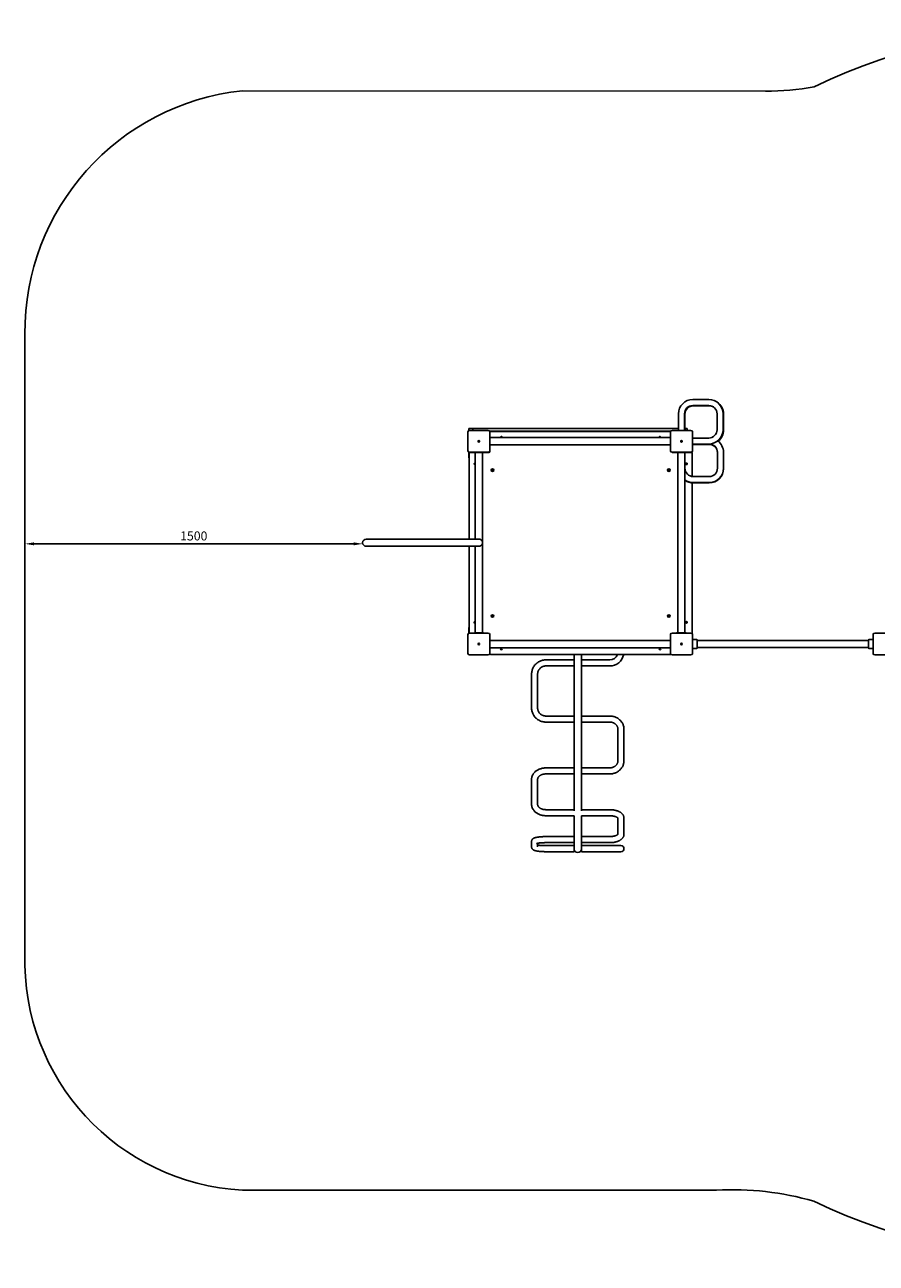
# Model space of a CAD drawing. Units: millimetres. Extents: x 695 to 10128, y 4409 to 9909.
# Drawn here: x 695 to 4476, y 4409 to 9909 of the extents above; entities that cross this region are included whole.
import ezdxf

# ---------------------------------------------------------------- set-up
doc = ezdxf.new("R2010")
doc.units = ezdxf.units.MM
doc.dimstyles.new('ISO-25', dxfattribs={"dimtxt": 2.5, "dimasz": 2.5, "dimexe": 1.25, "dimexo": 0.625, "dimtad": 1, "dimtxsty": 'Standard', "dimcen": 2.5, "dimadec": 0, "dimazin": 0, "dimtfac": 1, "dimtmove": 0, "dimatfit": 3, "dimfxl": 1, "dimarcsym": 0})

# ---------------------------------------------------------------- blocks, each defined once
blk = doc.blocks.new('ск05')
for p, q in [((3732.7, 8244.8), (3661.7, 8244.8)), ((3732.7, 8218), (3661.7, 8218)), ((3663.7, 8216.6), (3734.7, 8216.6)), ((3598.3, 8181.4), (3598.3, 8107.7)), ((3625.1, 8181.4), (3625.1, 8107.7)), ((3627.1, 8116), (3627.1, 8180)), ((3769.3, 8110.4), (3769.3, 8181.4)), ((3796.1, 8110.4), (3796.1, 8181.4)), ((3798.1, 8180), (3798.1, 8109)), ((2663, 8100.9), (2663, 8017.1)), ((2666.7, 8116), (2680.9, 8116)), ((2666.7, 8107), (2666.7, 8116)), ((2753.6, 8107.7), (2669.8, 8107.7)), ((2680.9, 8116), (2685.1, 8116)), ((2685.1, 8116), (3598.3, 8116)), ((2685.1, 8107.7), (2685.1, 8116)), ((2759.7, 8104), (3563.7, 8104)), ((2760.5, 8017.1), (2760.5, 8100.9)), ((2760.7, 8079.5), (2760.7, 8098)), ((3562.7, 8102), (2764.7, 8102)), ((3563, 8100.9), (3563, 8017.1)), ((3653.6, 8107.7), (3569.8, 8107.7)), ((3625.1, 8116), (3627.5, 8116)), ((3627.5, 8116), (3633.3, 8116)), ((3627.5, 8107.7), (3627.5, 8116)), ((3633.3, 8116), (3636.7, 8116)), ((3636.7, 8107.7), (3636.7, 8116)), ((3660.5, 8017.1), (3660.5, 8100.9)), ((2760.5, 8079.5), (2760.7, 8079.5)), ((2760.5, 8039.5), (2760.7, 8039.5)), ((2760.7, 8039), (2760.5, 8039)), ((2760.7, 8079.5), (2760.7, 8039.5)), ((2760.7, 8075.5), (3562.7, 8075.5)), ((2760.7, 8043.5), (3562.7, 8043.5)), ((2760.7, 8014), (2760.7, 8039.5)), ((3562.7, 8039.5), (3562.7, 8079.5)), ((3563, 8079.5), (3562.7, 8079.5)), ((3563, 8039.5), (3562.7, 8039.5)), ((3660.7, 8080.4), (3660.5, 8080.4)), ((3660.5, 8080.4), (3660.7, 8080.4)), ((3660.7, 8040.4), (3660.5, 8040.4)), ((3660.5, 8040.4), (3660.7, 8040.4)), ((3660.7, 8039), (3660.5, 8039)), ((3660.7, 8039), (3660.5, 8039)), ((3660.7, 8080.4), (3660.7, 8040.4)), ((3660.7, 8073.8), (3732.7, 8073.8)), ((3660.7, 8047), (3732.7, 8047)), ((3734.7, 8047), (3660.7, 8047)), ((3734.7, 8045.6), (3660.7, 8045.6)), ((3660.7, 8039), (3660.7, 8040.4)), ((2666.7, 7989), (2666.7, 8009)), ((2668.7, 8006), (2668.7, 7624.9)), ((2669.8, 8010.2), (2753.6, 8010.2)), ((2672.7, 8010), (2690.9, 8010)), ((2690.9, 8010.2), (2690.9, 8010)), ((2690.9, 8010), (2690.9, 8010.2)), ((2691.7, 8010), (2690.9, 8010)), ((2691.7, 8010), (2691.7, 8010.2)), ((2691.7, 8010), (2731.7, 8010)), ((2695.7, 7624.9), (2695.7, 8010)), ((2727.7, 7208), (2727.7, 8010)), ((2731.7, 8010), (2731.7, 8010.2)), ((2731.7, 8010), (2756.7, 8010)), ((2760.7, 8014), (2759.7, 8014)), ((3569.8, 8010.2), (3653.6, 8010.2)), ((3570.7, 8010), (3589.5, 8010)), ((3589.5, 8010.2), (3589.5, 8010)), ((3592.1, 8010), (3589.5, 8010)), ((3589.5, 8010), (3589.5, 8010)), ((3632.1, 8010), (3592.1, 8010)), ((3594.8, 7208), (3594.8, 8010)), ((3626.8, 7208), (3626.8, 8010)), ((3627.1, 8010), (3627.1, 7939.4)), ((3627.1, 8010), (3627.1, 7939.4)), ((3632.1, 8010.2), (3632.1, 8010)), ((3633.7, 8010), (3632.1, 8010)), ((3633.7, 8010.2), (3633.7, 8010)), ((3633.7, 8010), (3654.7, 8010)), ((3658.7, 7903.1), (3658.7, 8006)), ((3771.3, 7939.4), (3771.3, 8010.4)), ((3798.1, 7939.4), (3798.1, 8010.4)), ((3771.3, 7938), (3771.3, 7939.4)), ((3798.1, 7938), (3798.1, 7939.4)), ((3658.7, 7208), (3658.7, 7874.8)), ((3663.7, 7902.8), (3734.7, 7902.8)), ((3663.7, 7876), (3734.7, 7876)), ((3663.7, 7874.6), (3734.7, 7874.6)), ((2211.7, 7624.9), (2711.2, 7624.9)), ((2211.7, 7592.9), (2711.2, 7592.9)), ((2668.7, 7592.9), (2668.7, 7208)), ((2695.7, 7208), (2695.7, 7592.9)), ((2666.7, 7209), (2666.7, 7229)), ((2753.6, 7207.7), (2669.8, 7207.7)), ((2691.7, 7208), (2731.7, 7208)), ((2691.7, 7207.7), (2691.7, 7208)), ((2731.7, 7208), (2732.6, 7208)), ((2731.7, 7207.7), (2731.7, 7208)), ((2732.6, 7208), (2732.6, 7207.7)), ((2732.6, 7207.7), (2732.6, 7208)), ((3653.6, 7207.7), (3569.8, 7207.7)), ((3589.5, 7208), (3592.1, 7208)), ((3589.5, 7208), (3589.5, 7208)), ((3589.5, 7207.7), (3589.5, 7208)), ((3592.1, 7208), (3632.1, 7208)), ((3632.1, 7208), (3632.6, 7208)), ((3632.1, 7207.7), (3632.1, 7208)), ((3632.6, 7208), (3632.6, 7207.7)), ((3632.6, 7207.7), (3632.6, 7208)), ((4553.6, 7207.7), (4469.8, 7207.7)), ((2663, 7200.9), (2663, 7117.1)), ((2760.5, 7117.1), (2760.5, 7200.9)), ((2760.7, 7179), (2760.5, 7179)), ((2760.5, 7178.6), (2760.7, 7178.6)), ((2760.7, 7178.6), (2760.7, 7200)), ((2760.7, 7178.6), (2760.7, 7138.6)), ((2760.7, 7174.6), (3562.7, 7174.6)), ((3562.7, 7179.8), (3563, 7179.8)), ((3562.7, 7178.6), (3562.7, 7179.8)), ((3563, 7179.8), (3562.7, 7179.8)), ((3562.7, 7138.6), (3562.7, 7178.6)), ((3563, 7178.6), (3562.7, 7178.6)), ((3563, 7200.9), (3563, 7117.1)), ((3660.5, 7117.1), (3660.5, 7200.9)), ((3661.7, 7179), (3660.5, 7179)), ((3676.7, 7179), (3661.7, 7179)), ((3678.7, 7179), (3676.7, 7179)), ((3681.7, 7174), (3681.7, 7176)), ((3681.7, 7175), (3861.7, 7175)), ((4441.7, 7175), (3681.7, 7175)), ((4441.7, 7175), (3681.7, 7175)), ((3681.7, 7175), (3861.7, 7175)), ((3681.7, 7144), (3681.7, 7174)), ((3861.7, 7175), (4261.7, 7175)), ((3980.3, 7175), (3861.7, 7175)), ((4261.7, 7175), (3861.7, 7175)), ((3861.7, 7175), (4061.7, 7175)), ((4261.7, 7175), (3861.7, 7175)), ((3861.7, 7175), (4060.3, 7175)), ((4261.7, 7175), (3980.3, 7175)), ((4060.3, 7175), (4261.7, 7175)), ((4061.7, 7175), (4061.7, 7175)), ((4061.7, 7175), (4261.7, 7175)), ((4441.7, 7175), (4261.7, 7175)), ((4441.7, 7176), (4441.7, 7174)), ((4441.7, 7174), (4441.7, 7144)), ((4446.7, 7179), (4444.7, 7179)), ((4461.7, 7179), (4446.7, 7179)), ((4463, 7179), (4461.7, 7179)), ((4463, 7200.9), (4463, 7117.1)), ((2669.8, 7110.2), (2753.6, 7110.2)), ((2760.5, 7138.6), (2760.7, 7138.6)), ((2760.5, 7138.2), (2760.7, 7138.2)), ((2760.7, 7138.2), (2760.5, 7138.2)), ((2760.7, 7142.6), (3562.7, 7142.6)), ((2760.7, 7138.6), (2760.7, 7138.2)), ((2760.7, 7116), (2760.7, 7138.2)), ((2764.7, 7112), (3562.7, 7112)), ((3134.3, 7112), (3134.3, 7088.4)), ((3167.8, 7112), (3167.8, 7088.4)), ((3563, 7138.6), (3562.7, 7138.6)), ((3569.8, 7110.2), (3653.6, 7110.2)), ((3660.5, 7139), (3661.7, 7139)), ((3661.7, 7139), (3676.7, 7139)), ((3676.7, 7139), (3678.7, 7139)), ((3681.7, 7142), (3681.7, 7144)), ((3681.7, 7143), (3861.7, 7143)), ((4441.7, 7143), (3681.7, 7143)), ((4441.7, 7143), (3681.7, 7143)), ((3681.7, 7143), (3861.7, 7143)), ((3980.3, 7143), (3861.7, 7143)), ((3861.7, 7143), (4261.7, 7143)), ((3861.7, 7143), (4061.7, 7143)), ((4261.7, 7143), (3861.7, 7143)), ((3861.7, 7143), (4060.3, 7143)), ((4261.7, 7143), (3861.7, 7143)), ((4261.7, 7143), (3980.3, 7143)), ((4060.3, 7143), (4261.7, 7143)), ((4061.7, 7143), (4061.7, 7143)), ((4061.7, 7143), (4261.7, 7143)), ((4441.7, 7143), (4261.7, 7143)), ((4441.7, 7144), (4441.7, 7142)), ((4444.7, 7139), (4446.7, 7139)), ((4446.7, 7139), (4461.7, 7139)), ((4461.7, 7139), (4463, 7139)), ((4469.8, 7110.2), (4553.6, 7110.2)), ((3134.3, 7088.4), (3009.3, 7088.4)), ((3134.3, 7061.6), (3009.3, 7061.6)), ((3134.3, 7073.9), (3134.3, 7088.4)), ((3134.3, 7061.6), (3134.3, 7073.9)), ((3134.3, 7061.6), (3134.3, 6995)), ((3167.8, 7061.6), (3167.8, 7088.4)), ((3292.8, 7088.4), (3167.8, 7088.4)), ((3292.8, 7061.6), (3167.8, 7061.6)), ((3167.8, 7061.6), (3167.8, 6995)), ((2945.9, 7025.1), (2945.9, 6875.6)), ((2972.7, 7025.1), (2972.7, 6875.6)), ((3134.3, 6995), (3134.3, 6839)), ((3167.8, 6995), (3167.8, 6838.8)), ((3009.3, 6839.1), (3134.3, 6839.1)), ((3134.3, 6839.1), (3134.3, 6824.7)), ((3134.3, 6824.7), (3134.3, 6812.3)), ((3167.8, 6839.1), (3167.8, 6812.3)), ((3167.8, 6839.1), (3292.8, 6839.1)), ((3009.3, 6812.3), (3134.3, 6812.3)), ((3134.3, 6812.3), (3134.3, 6606.3)), ((3167.8, 6812.3), (3292.8, 6812.3)), ((3167.8, 6812.3), (3167.8, 6606.1)), ((3329.4, 6779.6), (3329.4, 6641.4)), ((3356.2, 6779.6), (3356.2, 6641.4)), ((3134.3, 6608.7), (3009.3, 6608.7)), ((3134.3, 6586.3), (3134.3, 6608.7)), ((3292.8, 6608.7), (3167.8, 6608.7)), ((3167.8, 6581.9), (3167.8, 6608.7)), ((2945.9, 6558.2), (2945.9, 6446.9)), ((2972.7, 6558.2), (2972.7, 6446.9)), ((3134.3, 6581.9), (3009.3, 6581.9)), ((3134.3, 6581.9), (3134.3, 6586.3)), ((3134.3, 6581.9), (3134.3, 6418.8)), ((3292.8, 6581.9), (3167.8, 6581.9)), ((3167.8, 6581.9), (3167.8, 6418)), ((3009.3, 6423.2), (3134.3, 6423.2)), ((3009.3, 6396.4), (3134.3, 6396.4)), ((3134.3, 6396.4), (3134.3, 6295.7)), ((3167.8, 6423.2), (3292.8, 6423.2)), ((3167.8, 6396.4), (3292.8, 6396.4)), ((3167.8, 6396.4), (3167.8, 6295.1)), ((3329.4, 6385.5), (3329.4, 6314.1)), ((3356.2, 6385.9), (3356.2, 6314.1)), ((2945.9, 6282.2), (2945.9, 6258)), ((2972.7, 6274), (2972.7, 6258)), ((3134.3, 6303.6), (3009.3, 6303.6)), ((3134.3, 6276.8), (3009.3, 6276.8)), ((3134.3, 6277), (3134.3, 6303.6)), ((3134.3, 6276.8), (3134.3, 6250.1)), ((3292.8, 6303.6), (3167.8, 6303.6)), ((3167.8, 6276.8), (3167.8, 6303.6)), ((3292.8, 6276.8), (3167.8, 6276.8)), ((3167.8, 6276.8), (3167.8, 6250)), ((3329.4, 6314.1), (3329.4, 6314.1)), ((2972.7, 6258), (2972.7, 6258)), ((3009.3, 6263.4), (3134.3, 6263.4)), ((3009.3, 6236.6), (3134.3, 6236.6)), ((3134.3, 6263.4), (3134.3, 6236.8)), ((3134.3, 6236.8), (3134.3, 6236.6)), ((3167.8, 6263.4), (3167.8, 6236.6)), ((3292.8, 6263.4), (3167.8, 6263.4)), ((3167.8, 6263.4), (3292.8, 6263.4)), ((3167.8, 6236.6), (3292.8, 6236.6)), ((3292.8, 6236.6), (3167.8, 6236.6)), ((3342.8, 6263.4), (3292.8, 6263.4)), ((3292.8, 6263.4), (3342.8, 6263.4)), ((3292.8, 6236.6), (3342.8, 6236.6)), ((3342.8, 6236.6), (3292.8, 6236.6))]:
    blk.add_line(p, q)
for centre, radius in [((2711.7, 8059), 3.5), ((2811.7, 8077), 1.5), ((3515.7, 8077), 1.5), ((3611.7, 8059), 3.5), ((2693.7, 7959), 1.5), ((2772.2, 7931), 5.5), ((2772.2, 7931), 3), ((3555.2, 7931), 5.5), ((3555.2, 7931), 3), ((3633.7, 7959), 3.5), ((3633.7, 7959), 1.5), ((2772.2, 7283), 5.5), ((2772.2, 7283), 3), ((3555.2, 7283), 5.5), ((3555.2, 7283), 3), ((2693.7, 7255), 1.5), ((3633.7, 7255), 3.5), ((3633.7, 7255), 1.5), ((2711.7, 7159), 3.5), ((3611.7, 7159), 3.5), ((2811.7, 7137), 3.5), ((2811.7, 7137), 1.5), ((3515.7, 7137), 3.5), ((3515.7, 7137), 1.5)]:
    blk.add_circle(centre, radius)
for centre, radius, start, end in [((3661.7, 8181.4), 63.4, 90, 180), ((3661.7, 8181.4), 36.6, 90, 180), ((3663.7, 8180), 36.6, 90, 180), ((3732.7, 8181.4), 63.4, 0, 90), ((3732.7, 8181.4), 36.6, 0, 90), ((3734.7, 8180), 36.6, 57.5021, 90), ((3734.7, 8180), 63.4, 0, 56.6998), ((2669.8, 8100.9), 6.85, 90, 180), ((2753.6, 8100.9), 6.85, 0, 90), ((2764.7, 8098), 4, 90, 180), ((3562.7, 8098), 4, 85.1728, 90), ((3569.8, 8100.9), 6.85, 90, 180), ((3653.6, 8100.9), 6.85, 0, 90), ((3732.7, 8110.4), 36.6, 270, 0), ((3732.7, 8110.4), 63.4, 270, 0), ((3734.7, 8109), 63.4, 308.9363, 0), ((2811.7, 8077), 3.5, 0, 205.3769), ((2811.7, 8077), 3.5, 334.6231, 0), ((3515.7, 8077), 3.5, 334.6231, 180), ((3515.7, 8077), 3.5, 180, 205.3769), ((3734.7, 8010.4), 36.6, 0, 90), ((3734.7, 8009), 36.6, 0, 90), ((3734.7, 8010.4), 63.4, 0, 53.2194), ((2669.8, 8017.1), 6.85, 180, 270), ((2671.7, 8009), 5, 158.5561, 180), ((2671.7, 7989), 5, 180, 233.1301), ((2672.7, 8006), 4, 90, 180), ((2753.6, 8017.1), 6.85, 270, 0), ((2756.7, 8014), 4, 270, 0), ((3569.8, 8017.1), 6.85, 180, 270), ((3570.7, 8014), 4, 248.7436, 270), ((3631.7, 8009), 5, 11.537, 14.4775), ((3653.6, 8017.1), 6.85, 270, 0), ((3654.7, 8006), 4, 0, 90), ((2693.7, 7959), 3.5, 55.1501, 270), ((2693.7, 7959), 3.5, 270, 304.8499), ((3663.7, 7939.4), 36.6, 180, 270), ((3734.7, 7939.4), 36.6, 270, 0), ((3734.7, 7939.4), 63.4, 270, 0), ((3734.7, 7938), 63.4, 270, 0), ((3663.7, 7939.4), 63.4, 234.3832, 270), ((3663.7, 7938), 63.4, 234.3832, 270), ((2211.7, 7608.9), 16, 90, 180), ((2211.7, 7608.9), 16, 180, 270), ((2669.8, 7200.9), 6.85, 90, 180), ((2671.7, 7229), 5, 126.8699, 180), ((2671.7, 7209), 5, 180, 201.4439), ((2672.7, 7208), 4, 180, 184.8272), ((2693.7, 7255), 3.5, 90, 304.8499), ((2693.7, 7255), 3.5, 55.1501, 90), ((2753.6, 7200.9), 6.85, 0, 90), ((3569.8, 7200.9), 6.85, 90, 180), ((3653.6, 7200.9), 6.85, 0, 90), ((3654.7, 7208), 4, 330.0871, 0), ((4469.8, 7200.9), 6.85, 90, 180), ((2756.7, 7200), 4, 0, 21.2564), ((3661.7, 7174), 5, 90, 104.4775), ((3676.7, 7174), 5, 0, 90), ((3678.7, 7176), 3, 0, 90), ((4446.7, 7174), 5, 90, 180), ((4444.7, 7176), 3, 90, 180), ((4461.7, 7174), 5, 75.5225, 90), ((2669.8, 7117.1), 6.85, 180, 270), ((2753.6, 7117.1), 6.85, 270, 0), ((2764.7, 7116), 4, 180, 270), ((3292.8, 7125), 63.4, 270, 348.1677), ((3292.8, 7125), 36.6, 270, 339.1948), ((3562.7, 7116), 4, 270, 299.9129), ((3569.8, 7117.1), 6.85, 180, 270), ((3653.6, 7117.1), 6.85, 270, 0), ((3661.7, 7144), 5, 255.5225, 270), ((3676.7, 7144), 5, 270, 0), ((3678.7, 7142), 3, 270, 0), ((4446.7, 7144), 5, 180, 270), ((4444.7, 7142), 3, 180, 270), ((4461.7, 7144), 5, 270, 284.4775), ((4469.8, 7117.1), 6.85, 180, 270), ((3151, 6250), 16.8, 180, 0), ((3342.8, 6250), 13.4, 270, 90)]:
    blk.add_arc(centre, radius, start, end)
for points, knots in [([(2711.2, 7624.9), (2711.7, 7624.9), (2712.6, 7624.9), (2713.8, 7624.8), (2714.8, 7624.6), (2715.5, 7624.4), (2716, 7624.2), (2716.4, 7624.1), (2717, 7623.9), (2717.8, 7623.6), (2718.5, 7623.3), (2719.4, 7622.8), (2720.5, 7622.1), (2721.6, 7621.3), (2722.6, 7620.5), (2723.4, 7619.7), (2724.1, 7618.8), (2724.8, 7618), (2725.4, 7617.1), (2725.8, 7616.3), (2726.2, 7615.5), (2726.6, 7614.7), (2727, 7613.6), (2727.4, 7612.2), (2727.7, 7610.6), (2727.7, 7609.5), (2727.7, 7608.9)], [0, 0, 0, 0, 1.154202, 2.340046, 3.2497, 3.873491, 4.22891, 4.624557, 5.213821, 5.811184, 6.961518, 7.474998, 8.696829, 10.666422, 11.500796, 12.828704, 14.260873, 15.257733, 16.291524, 17.890827, 18.434148, 19.5221, 21.151916, 22.767394, 24.893984, 27, 27, 27, 27]), ([(2727.7, 7608.9), (2727.7, 7608.4), (2727.7, 7607.5), (2727.5, 7606.2), (2727.3, 7605.3), (2727, 7604.4), (2726.7, 7603.6), (2726.4, 7602.7), (2726, 7601.9), (2725.6, 7601.1), (2725.1, 7600.4), (2724.7, 7599.8), (2724.3, 7599.3), (2723.7, 7598.6), (2723, 7597.8), (2722.2, 7597.1), (2721.3, 7596.3), (2720.2, 7595.6), (2719.2, 7595), (2718.4, 7594.6), (2717.5, 7594.2), (2716.6, 7593.8), (2715.7, 7593.6), (2715, 7593.4), (2714.2, 7593.2), (2713.3, 7593.1), (2712.3, 7593), (2711.6, 7592.9), (2711.2, 7592.9)], [0, 0, 0, 0, 2.333115, 3.650518, 4.958277, 6.128633, 7.340224, 8.481426, 9.552065, 10.862275, 12.005067, 12.769841, 13.533634, 14.296242, 15.961236, 17.023649, 18.034265, 19.914695, 21.192825, 21.596051, 22.771678, 24.20706, 24.540889, 25.50485, 26.101493, 26.938801, 27.994508, 29, 29, 29, 29]), ([(2945.9, 7025.1), (2945.9, 7027.7), (2946, 7030.2), (2946.7, 7035.3), (2947.1, 7037.8), (2948.3, 7042.8), (2949.1, 7045.2), (2950.9, 7050), (2952, 7052.4), (2954.4, 7056.9), (2955.7, 7059.1), (2958.7, 7063.3), (2960.3, 7065.3), (2963.7, 7069.2), (2965.5, 7071), (2969.4, 7074.4), (2971.5, 7076), (2975.8, 7078.9), (2978, 7080.2), (2982.6, 7082.6), (2985, 7083.6), (2989.9, 7085.4), (2992.5, 7086.2), (2997.6, 7087.4), (3000.2, 7087.8), (3005, 7088.3), (3007.1, 7088.4), (3009.3, 7088.4)], [0, 0, 0, 0, 4.62717, 4.62717, 9.255496, 9.255496, 13.887304, 13.887304, 18.524895, 18.524895, 23.170526, 23.170526, 27.826389, 27.826389, 32.494601, 32.494601, 37.177175, 37.177175, 41.875992, 41.875992, 46.592813, 46.592813, 51.329239, 51.329239, 56.086676, 56.086676, 60, 60, 60, 60]), ([(2972.7, 7025.1), (2972.7, 7026.6), (2972.8, 7028.1), (2973.1, 7031), (2973.4, 7032.4), (2974.1, 7035.3), (2974.5, 7036.7), (2975.6, 7039.5), (2976.2, 7040.8), (2977.6, 7043.4), (2978.4, 7044.7), (2980, 7047.1), (2981, 7048.3), (2982.9, 7050.5), (2984, 7051.5), (2986.2, 7053.5), (2987.4, 7054.4), (2989.9, 7056.1), (2991.2, 7056.9), (2993.9, 7058.2), (2995.3, 7058.8), (2998.1, 7059.9), (2999.6, 7060.3), (3002.5, 7061), (3004, 7061.2), (3006.8, 7061.5), (3008, 7061.6), (3009.3, 7061.6)], [0, 0, 0, 0, 2.697238, 2.697238, 5.395132, 5.395132, 8.09524, 8.09524, 10.799034, 10.799034, 13.50784, 13.50784, 16.223045, 16.223045, 18.945957, 18.945957, 21.677703, 21.677703, 24.419407, 24.419407, 27.17208, 27.17208, 29.936546, 29.936546, 32.713551, 32.713551, 35, 35, 35, 35]), ([(3009.3, 6812.3), (3006.6, 6812.3), (3004, 6812.5), (2998.7, 6813.2), (2996.1, 6813.7), (2991, 6815), (2988.5, 6815.8), (2983.6, 6817.7), (2981.2, 6818.8), (2976.7, 6821.3), (2974.4, 6822.7), (2970.2, 6825.7), (2968.2, 6827.3), (2964.4, 6830.9), (2962.6, 6832.7), (2959.2, 6836.7), (2957.7, 6838.7), (2954.9, 6843), (2953.6, 6845.3), (2951.3, 6849.9), (2950.3, 6852.2), (2948.6, 6857.1), (2947.9, 6859.5), (2946.8, 6864.5), (2946.4, 6867.1), (2946, 6871.6), (2945.9, 6873.6), (2945.9, 6875.6)], [0, 0, 0, 0, 4.798539, 4.798539, 9.573971, 9.573971, 14.32731, 14.32731, 19.059801, 19.059801, 23.77291, 23.77291, 28.468289, 28.468289, 33.147745, 33.147745, 37.813204, 37.813204, 42.466721, 42.466721, 47.110447, 47.110447, 51.746602, 51.746602, 56.377462, 56.377462, 60, 60, 60, 60]), ([(3009.3, 6839.1), (3007.7, 6839.1), (3006.2, 6839.2), (3003.2, 6839.6), (3001.7, 6839.9), (2998.7, 6840.7), (2997.3, 6841.1), (2994.4, 6842.2), (2993.1, 6842.9), (2990.4, 6844.3), (2989.1, 6845.1), (2986.7, 6846.9), (2985.5, 6847.8), (2983.3, 6849.8), (2982.3, 6850.9), (2980.4, 6853.2), (2979.5, 6854.4), (2977.9, 6856.8), (2977.1, 6858.1), (2975.8, 6860.8), (2975.2, 6862.1), (2974.2, 6864.9), (2973.8, 6866.4), (2973.2, 6869.2), (2973, 6870.7), (2972.7, 6873.3), (2972.7, 6874.4), (2972.7, 6875.6)], [0, 0, 0, 0, 2.801288, 2.801288, 5.58895, 5.58895, 8.363532, 8.363532, 11.125646, 11.125646, 13.87605, 13.87605, 16.615668, 16.615668, 19.345502, 19.345502, 22.066669, 22.066669, 24.780427, 24.780427, 27.48805, 27.48805, 30.190891, 30.190891, 32.890408, 32.890408, 35, 35, 35, 35]), ([(3292.8, 6839.1), (3295.4, 6839.1), (3298, 6839), (3303.1, 6838.4), (3305.6, 6838), (3310.6, 6836.8), (3313, 6836.1), (3317.6, 6834.4), (3319.9, 6833.5), (3324.2, 6831.4), (3326.3, 6830.2), (3330.3, 6827.7), (3332.2, 6826.3), (3335.8, 6823.4), (3337.5, 6821.8), (3340.8, 6818.6), (3342.3, 6816.9), (3345, 6813.4), (3346.3, 6811.6), (3348.6, 6807.9), (3349.7, 6805.9), (3351.6, 6802), (3352.4, 6800), (3353.8, 6796), (3354.4, 6793.9), (3355.3, 6789.8), (3355.6, 6787.7), (3356.1, 6783.6), (3356.2, 6781.6), (3356.2, 6779.6)], [0, 0, 0, 0, 4.749848, 4.749848, 9.401916, 9.401916, 13.964793, 13.964793, 18.447673, 18.447673, 22.857901, 22.857901, 27.20161, 27.20161, 31.48428, 31.48428, 35.711214, 35.711214, 39.887938, 39.887938, 44.02049, 44.02049, 48.115601, 48.115601, 52.1808, 52.1808, 56.2242, 56.2242, 60, 60, 60, 60]), ([(3292.8, 6812.3), (3294.4, 6812.3), (3295.9, 6812.3), (3299, 6811.9), (3300.5, 6811.6), (3303.5, 6810.9), (3304.9, 6810.5), (3307.7, 6809.5), (3309, 6809), (3311.6, 6807.7), (3312.8, 6807), (3315.1, 6805.6), (3316.2, 6804.8), (3318.3, 6803.1), (3319.3, 6802.2), (3321.1, 6800.4), (3321.9, 6799.5), (3323.4, 6797.5), (3324.1, 6796.5), (3325.4, 6794.5), (3326, 6793.4), (3327, 6791.3), (3327.4, 6790.3), (3328.1, 6788.1), (3328.5, 6787), (3328.9, 6784.9), (3329.1, 6783.8), (3329.3, 6781.7), (3329.4, 6780.7), (3329.4, 6779.6)], [0, 0, 0, 0, 2.9025, 2.9025, 5.743411, 5.743411, 8.525526, 8.525526, 11.252169, 11.252169, 13.926147, 13.926147, 16.550056, 16.550056, 19.126683, 19.126683, 21.659215, 21.659215, 24.151411, 24.151411, 26.607892, 26.607892, 29.034066, 29.034066, 31.436073, 31.436073, 33.820544, 33.820544, 36, 36, 36, 36]), ([(2945.9, 6558.2), (2945.9, 6559.7), (2946, 6561.2), (2946.3, 6564.2), (2946.6, 6565.7), (2947.2, 6568.7), (2947.6, 6570.2), (2948.7, 6573.1), (2949.3, 6574.6), (2950.6, 6577.5), (2951.4, 6578.9), (2953.1, 6581.7), (2954, 6583.1), (2956.1, 6585.9), (2957.2, 6587.2), (2959.6, 6589.8), (2961, 6591), (2963.7, 6593.5), (2965.2, 6594.7), (2968.4, 6596.9), (2970, 6598), (2973.5, 6600), (2975.4, 6601), (2979.2, 6602.7), (2981.2, 6603.5), (2985.3, 6605), (2987.4, 6605.6), (2991.8, 6606.8), (2994.1, 6607.2), (2998.7, 6608), (3001.1, 6608.3), (3005.4, 6608.6), (3007.3, 6608.7), (3009.3, 6608.7)], [0, 0, 0, 0, 3.22794, 3.22794, 6.466234, 6.466234, 9.734738, 9.734738, 13.052309, 13.052309, 16.435896, 16.435896, 19.899775, 19.899775, 23.454839, 23.454839, 27.10814, 27.10814, 30.86292, 30.86292, 34.71928, 34.71928, 38.675393, 38.675393, 42.72903, 42.72903, 46.879139, 46.879139, 51.127335, 51.127335, 55.47918, 55.47918, 59, 59, 59, 59]), ([(3329.4, 6641.4), (3329.4, 6640.3), (3329.3, 6639.2), (3329.1, 6637), (3328.9, 6635.9), (3328.4, 6633.7), (3328.1, 6632.6), (3327.3, 6630.5), (3326.9, 6629.5), (3325.9, 6627.4), (3325.3, 6626.4), (3324.1, 6624.4), (3323.4, 6623.4), (3321.8, 6621.5), (3321, 6620.5), (3319.2, 6618.7), (3318.3, 6617.9), (3316.3, 6616.3), (3315.2, 6615.5), (3312.9, 6614), (3311.7, 6613.4), (3309.2, 6612.1), (3307.9, 6611.6), (3305.2, 6610.6), (3303.8, 6610.1), (3300.9, 6609.5), (3299.4, 6609.2), (3296.2, 6608.8), (3294.5, 6608.7), (3292.8, 6608.7)], [0, 0, 0, 0, 2.370808, 2.370808, 4.745103, 4.745103, 7.130405, 7.130405, 9.533733, 9.533733, 11.961601, 11.961601, 14.419752, 14.419752, 16.913186, 16.913186, 19.446322, 19.446322, 22.022847, 22.022847, 24.645829, 24.645829, 27.317878, 27.317878, 30.041472, 30.041472, 32.819214, 32.819214, 36, 36, 36, 36]), ([(3356.2, 6641.4), (3356.2, 6639.2), (3356.1, 6637.1), (3355.6, 6632.9), (3355.2, 6630.9), (3354.3, 6626.7), (3353.7, 6624.7), (3352.3, 6620.7), (3351.4, 6618.7), (3349.6, 6614.8), (3348.5, 6612.9), (3346.2, 6609.2), (3344.9, 6607.4), (3342.2, 6604), (3340.7, 6602.3), (3337.5, 6599.1), (3335.8, 6597.6), (3332.2, 6594.7), (3330.4, 6593.4), (3326.4, 6590.9), (3324.4, 6589.7), (3320.1, 6587.6), (3317.9, 6586.7), (3313.3, 6585), (3311, 6584.3), (3306.2, 6583.1), (3303.7, 6582.7), (3298.4, 6582), (3295.6, 6581.9), (3292.8, 6581.9)], [0, 0, 0, 0, 4.026363, 4.026363, 8.057298, 8.057298, 12.101694, 12.101694, 16.168243, 16.168243, 20.264999, 20.264999, 24.399137, 24.399137, 28.577169, 28.577169, 32.804922, 32.804922, 37.08772, 37.08772, 41.430668, 41.430668, 45.839016, 45.839016, 50.318605, 50.318605, 54.876374, 54.876374, 60, 60, 60, 60]), ([(2972.7, 6558.2), (2972.7, 6558.7), (2972.7, 6559.2), (2972.8, 6560.3), (2972.9, 6560.8), (2973.2, 6561.9), (2973.3, 6562.4), (2973.7, 6563.5), (2973.9, 6564.1), (2974.5, 6565.2), (2974.8, 6565.8), (2975.5, 6567), (2975.9, 6567.6), (2976.8, 6568.9), (2977.4, 6569.5), (2978.6, 6570.8), (2979.2, 6571.4), (2980.7, 6572.7), (2981.4, 6573.3), (2983.2, 6574.5), (2984.1, 6575.2), (2986.1, 6576.3), (2987.2, 6576.9), (2989.5, 6578), (2990.7, 6578.5), (2993.3, 6579.4), (2994.7, 6579.8), (2997.5, 6580.6), (2999, 6580.9), (3002, 6581.4), (3003.6, 6581.6), (3006.5, 6581.8), (3007.9, 6581.9), (3009.3, 6581.9)], [0, 0, 0, 0, 1.907469, 1.907469, 3.823375, 3.823375, 5.762105, 5.762105, 7.738659, 7.738659, 9.767074, 9.767074, 11.860025, 11.860025, 14.027959, 14.027959, 16.278907, 16.278907, 18.618034, 18.618034, 21.047733, 21.047733, 23.567882, 23.567882, 26.176607, 26.176607, 28.87124, 28.87124, 31.650028, 31.650028, 34.511928, 34.511928, 37, 37, 37, 37]), ([(3009.3, 6396.4), (3006.8, 6396.4), (3004.3, 6396.5), (2999.4, 6397), (2996.9, 6397.3), (2992.3, 6398.2), (2990, 6398.7), (2985.6, 6400), (2983.4, 6400.7), (2979.3, 6402.3), (2977.3, 6403.2), (2973.5, 6405.1), (2971.7, 6406.1), (2968.2, 6408.3), (2966.6, 6409.4), (2963.5, 6411.8), (2962, 6413), (2959.3, 6415.6), (2958, 6416.9), (2955.7, 6419.7), (2954.6, 6421.1), (2952.7, 6423.9), (2951.8, 6425.4), (2950.2, 6428.3), (2949.5, 6429.8), (2948.3, 6432.7), (2947.8, 6434.2), (2947, 6437.3), (2946.7, 6438.8), (2946.2, 6441.8), (2946, 6443.3), (2945.9, 6445.5), (2945.9, 6446.2), (2945.9, 6446.9)], [0, 0, 0, 0, 4.565102, 4.565102, 9.003089, 9.003089, 13.326795, 13.326795, 17.546382, 17.546382, 21.66639, 21.66639, 25.687431, 25.687431, 29.607716, 29.607716, 33.424743, 33.424743, 37.137112, 37.137112, 40.746155, 40.746155, 44.257132, 44.257132, 47.679624, 47.679624, 51.027191, 51.027191, 54.316263, 54.316263, 57.565725, 57.565725, 59, 59, 59, 59]), ([(3009.3, 6423.2), (3007.6, 6423.2), (3005.9, 6423.3), (3002.7, 6423.6), (3001.1, 6423.8), (2998, 6424.4), (2996.5, 6424.7), (2993.6, 6425.5), (2992.3, 6426), (2989.7, 6427), (2988.5, 6427.5), (2986.2, 6428.7), (2985.1, 6429.3), (2983.1, 6430.5), (2982.2, 6431.2), (2980.5, 6432.5), (2979.7, 6433.2), (2978.4, 6434.5), (2977.7, 6435.1), (2976.6, 6436.4), (2976.1, 6437.1), (2975.3, 6438.4), (2974.9, 6439), (2974.3, 6440.2), (2974, 6440.8), (2973.5, 6441.9), (2973.4, 6442.5), (2973.1, 6443.6), (2972.9, 6444.1), (2972.8, 6445.2), (2972.7, 6445.7), (2972.7, 6446.5), (2972.7, 6446.7), (2972.7, 6446.9)], [0, 0, 0, 0, 3.104187, 3.104187, 6.114061, 6.114061, 9.034839, 9.034839, 11.867763, 11.867763, 14.611184, 14.611184, 17.262084, 17.262084, 19.818112, 19.818112, 22.277495, 22.277495, 24.640867, 24.640867, 26.912147, 26.912147, 29.098795, 29.098795, 31.211482, 31.211482, 33.263332, 33.263332, 35.26889, 35.26889, 37.243855, 37.243855, 38, 38, 38, 38]), ([(3292.8, 6423.2), (3295.1, 6423.2), (3297.5, 6423.1), (3302.1, 6422.8), (3304.4, 6422.6), (3308.9, 6422.1), (3311, 6421.8), (3315.2, 6421), (3317.3, 6420.5), (3321.2, 6419.6), (3323.1, 6419), (3326.8, 6417.8), (3328.5, 6417.2), (3331.7, 6415.9), (3333.2, 6415.3), (3335.8, 6413.9), (3337, 6413.3), (3339.4, 6411.9), (3340.6, 6411.2), (3342.8, 6409.6), (3343.8, 6408.8), (3345.9, 6407.1), (3346.8, 6406.2), (3348.3, 6404.7), (3348.9, 6404), (3350, 6402.7), (3350.5, 6402), (3351.7, 6400.4), (3352.3, 6399.5), (3353.3, 6397.6), (3353.8, 6396.7), (3354.6, 6394.8), (3354.9, 6393.9), (3355.4, 6392), (3355.7, 6391.1), (3356, 6389.2), (3356.1, 6388.3), (3356.2, 6386.8), (3356.2, 6386.4), (3356.2, 6385.9)], [0, 0, 0, 0, 4.280196, 4.280196, 8.454946, 8.454946, 12.536238, 12.536238, 16.528249, 16.528249, 20.428761, 20.428761, 24.228807, 24.228807, 27.546665, 27.546665, 30.598434, 30.598434, 33.650203, 33.650203, 36.70117, 36.70117, 39.749459, 39.749459, 41.803257, 41.803257, 43.84197, 43.84197, 46.475282, 46.475282, 48.961632, 48.961632, 51.332432, 51.332432, 53.619041, 53.619041, 55.851129, 55.851129, 57, 57, 57, 57]), ([(3292.8, 6396.4), (3294.6, 6396.4), (3296.4, 6396.3), (3300, 6396.1), (3301.7, 6396), (3305.1, 6395.5), (3306.7, 6395.3), (3309.9, 6394.7), (3311.4, 6394.4), (3314.2, 6393.7), (3315.5, 6393.3), (3317.7, 6392.6), (3318.6, 6392.3), (3320.3, 6391.6), (3321, 6391.3), (3322.4, 6390.7), (3323.1, 6390.3), (3324.4, 6389.7), (3324.9, 6389.3), (3326, 6388.7), (3326.5, 6388.3), (3327.3, 6387.7), (3327.7, 6387.4), (3328.1, 6387), (3328.3, 6386.8), (3328.5, 6386.6), (3328.7, 6386.5), (3328.9, 6386.1), (3329.1, 6386), (3329.3, 6385.7), (3329.3, 6385.6), (3329.4, 6385.5), (3329.4, 6385.5), (3329.4, 6385.4), (3329.4, 6385.4), (3329.4, 6385.4), (3329.4, 6385.4), (3329.4, 6385.4)], [0, 0, 0, 0, 3.279916, 3.279916, 6.477542, 6.477542, 9.58939, 9.58939, 12.610398, 12.610398, 15.531281, 15.531281, 17.698279, 17.698279, 19.718144, 19.718144, 21.741081, 21.741081, 23.763137, 23.763137, 25.785193, 25.785193, 27.805298, 27.805298, 28.840356, 28.840356, 29.857788, 29.857788, 31.726669, 31.726669, 33.410039, 33.410039, 33.456859, 33.456859, 35.075257, 35.075257, 36, 36, 36, 36]), ([(2945.9, 6282.2), (2945.9, 6282.7), (2945.9, 6283.3), (2946.1, 6284.5), (2946.2, 6285), (2946.4, 6286.2), (2946.6, 6286.7), (2947, 6287.8), (2947.2, 6288.3), (2947.7, 6289.4), (2948, 6289.9), (2948.7, 6290.9), (2949, 6291.3), (2949.8, 6292.2), (2950.2, 6292.7), (2951.1, 6293.5), (2951.5, 6293.9), (2952.4, 6294.6), (2952.8, 6294.9), (2953.5, 6295.4), (2953.8, 6295.6), (2954.4, 6295.9), (2954.7, 6296.1), (2955.3, 6296.4), (2955.6, 6296.6), (2956.2, 6296.9), (2956.5, 6297), (2957.1, 6297.3), (2957.4, 6297.4), (2958, 6297.6), (2958.3, 6297.7), (2958.8, 6298), (2959.1, 6298.1), (2959.8, 6298.3), (2960.1, 6298.4), (2961.1, 6298.7), (2961.8, 6298.9), (2963.1, 6299.3), (2963.8, 6299.5), (2965.2, 6299.8), (2965.9, 6300), (2967.1, 6300.2), (2967.4, 6300.3), (2968.6, 6300.5), (2969.3, 6300.7), (2971.6, 6301.1), (2973.1, 6301.3), (2976.2, 6301.7), (2977.9, 6301.9), (2981.4, 6302.3), (2983.2, 6302.5), (2986.9, 6302.8), (2988.9, 6303), (2992.8, 6303.2), (2994.9, 6303.3), (2999, 6303.5), (3001.2, 6303.5), (3005.3, 6303.6), (3007.3, 6303.6), (3009.3, 6303.6)], [0, 0, 0, 0, 1.189093, 1.189093, 2.382141, 2.382141, 3.589051, 3.589051, 4.821692, 4.821692, 6.09457, 6.09457, 7.426648, 7.426648, 8.84888, 8.84888, 10.406569, 10.406569, 11.740374, 11.740374, 12.725363, 12.725363, 13.726822, 13.726822, 14.72261, 14.72261, 15.718397, 15.718397, 16.70985, 16.70985, 17.689144, 17.689144, 18.641407, 18.641407, 19.766281, 19.766281, 21.787295, 21.787295, 23.808308, 23.808308, 25.825829, 25.825829, 26.820757, 26.820757, 28.810614, 28.810614, 32.418568, 32.418568, 36.109644, 36.109644, 39.862276, 39.862276, 43.66339, 43.66339, 47.505502, 47.505502, 51.384653, 51.384653, 55, 55, 55, 55]), ([(2967.7, 6272.6), (2967.7, 6272.6), (2967.7, 6272.7), (2967.8, 6272.7), (2967.9, 6272.7), (2968, 6272.8), (2968.1, 6272.8), (2968.4, 6272.9), (2968.5, 6273), (2968.8, 6273.1), (2969, 6273.1), (2969.4, 6273.2), (2969.6, 6273.3), (2970.3, 6273.5), (2970.8, 6273.6), (2971.7, 6273.8), (2972.2, 6273.9), (2972.8, 6274), (2972.9, 6274.1), (2973.7, 6274.2), (2974.3, 6274.3), (2976.1, 6274.6), (2977.3, 6274.8), (2979.9, 6275.2), (2981.4, 6275.4), (2984.4, 6275.7), (2985.9, 6275.8), (2989.3, 6276.1), (2991, 6276.2), (2994.6, 6276.4), (2996.5, 6276.5), (3000.2, 6276.7), (3002.2, 6276.7), (3005.8, 6276.8), (3007.6, 6276.8), (3009.3, 6276.8)], [0, 0, 0, 0, 1.042135, 1.042135, 2.077356, 2.077356, 3.110149, 3.110149, 4.12753, 4.12753, 5.144911, 5.144911, 6.162292, 6.162292, 8.197053, 8.197053, 9.833756, 9.833756, 10.225074, 10.225074, 12.234948, 12.234948, 15.463985, 15.463985, 18.804222, 18.804222, 22.229393, 22.229393, 25.721282, 25.721282, 29.26723, 29.26723, 32.858716, 32.858716, 36, 36, 36, 36]), ([(3292.8, 6303.6), (3294.6, 6303.6), (3296.4, 6303.7), (3300, 6303.9), (3301.7, 6304), (3305.1, 6304.4), (3306.7, 6304.7), (3309.9, 6305.3), (3311.4, 6305.6), (3314.2, 6306.3), (3315.5, 6306.7), (3318, 6307.5), (3319.1, 6307.9), (3321.2, 6308.8), (3322.2, 6309.2), (3323.9, 6310.1), (3324.6, 6310.5), (3325.8, 6311.2), (3326.3, 6311.5), (3327.1, 6312.2), (3327.5, 6312.4), (3328.1, 6313), (3328.4, 6313.2), (3328.7, 6313.6), (3328.8, 6313.7), (3329.1, 6314), (3329.2, 6314.2), (3329.3, 6314.4), (3329.4, 6314.4), (3329.4, 6314.5)], [0, 0, 0, 0, 3.318907, 3.318907, 6.553505, 6.553505, 9.70133, 9.70133, 12.75726, 12.75726, 15.692981, 15.692981, 18.532945, 18.532945, 21.242256, 21.242256, 23.80076, 23.80076, 25.796873, 25.796873, 27.755696, 27.755696, 29.643221, 29.643221, 30.922668, 30.922668, 32.758052, 32.758052, 33.796475, 33.796475, 33.796475, 33.796475]), ([(3356.2, 6314.1), (3356.2, 6313.2), (3356.1, 6312.3), (3355.9, 6310.4), (3355.8, 6309.5), (3355.4, 6307.7), (3355.1, 6306.8), (3354.5, 6304.9), (3354.1, 6304), (3353.3, 6302.2), (3352.8, 6301.4), (3351.7, 6299.6), (3351.1, 6298.7), (3349.8, 6297), (3349, 6296.1), (3347.5, 6294.4), (3346.6, 6293.5), (3345, 6292.1), (3344.2, 6291.5), (3342.7, 6290.4), (3342, 6289.8), (3340.1, 6288.5), (3338.8, 6287.7), (3336.6, 6286.5), (3335.7, 6286), (3333.3, 6284.8), (3331.8, 6284.1), (3328.5, 6282.8), (3326.8, 6282.2), (3323.3, 6281), (3321.4, 6280.5), (3317.6, 6279.5), (3315.6, 6279.1), (3311.5, 6278.3), (3309.4, 6278), (3305.1, 6277.4), (3302.8, 6277.2), (3298, 6276.9), (3295.4, 6276.8), (3292.8, 6276.8)], [0, 0, 0, 0, 2.20141, 2.20141, 4.41548, 4.41548, 6.668544, 6.668544, 8.987295, 8.987295, 11.399238, 11.399238, 13.932176, 13.932176, 16.61212, 16.61212, 19.461069, 19.461069, 21.68372, 21.68372, 23.712684, 23.712684, 26.998398, 26.998398, 29.268278, 29.268278, 32.821798, 32.821798, 36.507541, 36.507541, 40.305747, 40.305747, 44.202109, 44.202109, 48.188363, 48.188363, 52.261896, 52.261896, 57, 57, 57, 57]), ([(3009.3, 6236.6), (3007.1, 6236.6), (3004.9, 6236.6), (3000.6, 6236.7), (2998.5, 6236.8), (2994.3, 6236.9), (2992.2, 6237), (2988.2, 6237.3), (2986.3, 6237.4), (2982.5, 6237.8), (2980.7, 6237.9), (2978.4, 6238.2), (2977.9, 6238.3), (2976.2, 6238.5), (2975, 6238.6), (2972.4, 6239), (2970.8, 6239.3), (2968, 6239.8), (2966.7, 6240), (2965.3, 6240.4), (2965.2, 6240.4), (2964, 6240.7), (2963.1, 6240.9), (2961.5, 6241.4), (2960.8, 6241.6), (2959.5, 6242), (2958.9, 6242.2), (2958, 6242.6), (2957.7, 6242.7), (2957, 6242.9), (2956.7, 6243.1), (2956.1, 6243.4), (2955.8, 6243.5), (2955.2, 6243.8), (2954.9, 6244), (2954.3, 6244.3), (2954, 6244.5), (2953.4, 6244.9), (2953.1, 6245.1), (2952.5, 6245.5), (2952.2, 6245.7), (2951.4, 6246.4), (2950.9, 6246.8), (2949.9, 6247.8), (2949.5, 6248.3), (2948.7, 6249.3), (2948.4, 6249.8), (2947.7, 6250.8), (2947.5, 6251.4), (2947, 6252.5), (2946.7, 6253), (2946.4, 6254.1), (2946.2, 6254.7), (2946, 6255.9), (2946, 6256.5), (2945.9, 6257.4), (2945.9, 6257.7), (2945.9, 6258)], [0, 0, 0, 0, 3.950018, 3.950018, 7.862048, 7.862048, 11.737774, 11.737774, 15.575829, 15.575829, 19.371817, 19.371817, 20.515585, 20.515585, 23.117374, 23.117374, 26.797835, 26.797835, 30.388324, 30.388324, 30.692913, 30.692913, 33.547126, 33.547126, 35.581085, 35.581085, 37.615045, 37.615045, 38.638727, 38.638727, 39.659224, 39.659224, 40.67972, 40.67972, 41.69833, 41.69833, 42.710639, 42.710639, 43.706988, 43.706988, 44.667049, 44.667049, 46.407657, 46.407657, 47.936549, 47.936549, 49.333124, 49.333124, 50.64243, 50.64243, 51.896589, 51.896589, 53.117142, 53.117142, 54.318426, 54.318426, 55, 55, 55, 55]), ([(3009.3, 6263.4), (3007.3, 6263.4), (3005.3, 6263.4), (3001.3, 6263.5), (2999.4, 6263.5), (2995.6, 6263.7), (2993.7, 6263.8), (2990.1, 6264), (2988.4, 6264.2), (2985, 6264.4), (2983.4, 6264.6), (2980.4, 6264.9), (2979, 6265.1), (2977.6, 6265.3), (2977.5, 6265.3), (2976.4, 6265.5), (2975.3, 6265.7), (2973.8, 6266), (2973.2, 6266.1), (2972.7, 6266.2)], [0, 0, 0, 0, 3.593844, 3.593844, 7.152588, 7.152588, 10.671177, 10.671177, 14.143374, 14.143374, 17.559515, 17.559515, 20.905352, 20.905352, 21.204176, 21.204176, 23.881832, 23.881832, 25.681791, 25.681791, 25.681791, 25.681791])]:
    blk.add_open_spline(points, degree=3, knots=knots)
blk = doc.blocks.new('*D10')
at = {"color": 0, "lineweight": -2, "transparency": 16777216}
for p, q in [((695.7, 7608.3), (695.7, 7602.6)), ((2155.7, 7603.8), (735.7, 7603.8)), ((2195.7, 7608.3), (2195.7, 7602.6))]:
    blk.add_line(p, q, dxfattribs=at)
at = {"color": 0, "transparency": 16777216}
for points in [[(735.7, 7610.5), (735.7, 7597.2), (695.7, 7603.8)], [(2155.7, 7610.5), (2155.7, 7597.2), (2195.7, 7603.8)]]:
    blk.add_solid(points, dxfattribs=at)
at = {"layer": 'Defpoints', "color": 0, "transparency": 16777216}
for p in [(695.7, 7608.9), (695.7, 7603.8), (2195.7, 7608.9)]:
    blk.add_point(p, dxfattribs=at)
at = {"color": 0, "transparency": 16777216, "insert": (1445.7, 7633.8), "char_height": 40, "attachment_point": 5}
blk.add_mtext('1500', dxfattribs=at)

msp = doc.modelspace()

# ---------------------------------------------------------------- linework, layer by layer
msp.add_lwpolyline([(9082.866, 4701.982, 0.37120912), (10127.73, 5577.394), (10127.73, 8080.328, 0.36405685), (8907.72, 9582.232), (7055.609, 9582.232, -0.05849572), (6622.981, 9633.409, 0.22751076), (4200.479, 9633.409, -0.04869034), (3984.589, 9614.163), (1661.73, 9615.982, 0.38601515), (695.598, 8534.982), (695.598, 5782.982, 0.40665595), (1661.73, 4733.232), (3766.851, 4733.232, -0.08429845), (4199.479, 4684.554, 0.22751076), (6621.981, 4684.554, -0.07335485), (6862.92, 4701.982)], format="xyb", close=True)

# ---------------------------------------------------------------- block references
msp.add_blockref('ск05', (0, 0))

# ---------------------------------------------------------------- dimensions: what is measured, and where the dimension line sits
dim = msp.add_linear_dim(base=(695.73, 7603.828), p1=(2195.73, 7608.946), p2=(695.73, 7608.946), dimstyle='ISO-25', override={"dimtxt": 40, "dimasz": 40, "dimgap": 10})
dim.commit()
dim.dimension.update_dxf_attribs({"geometry": '*D10', "text_midpoint": (1445.73, 7633.828)})

doc.saveas('drawing.dxf')
